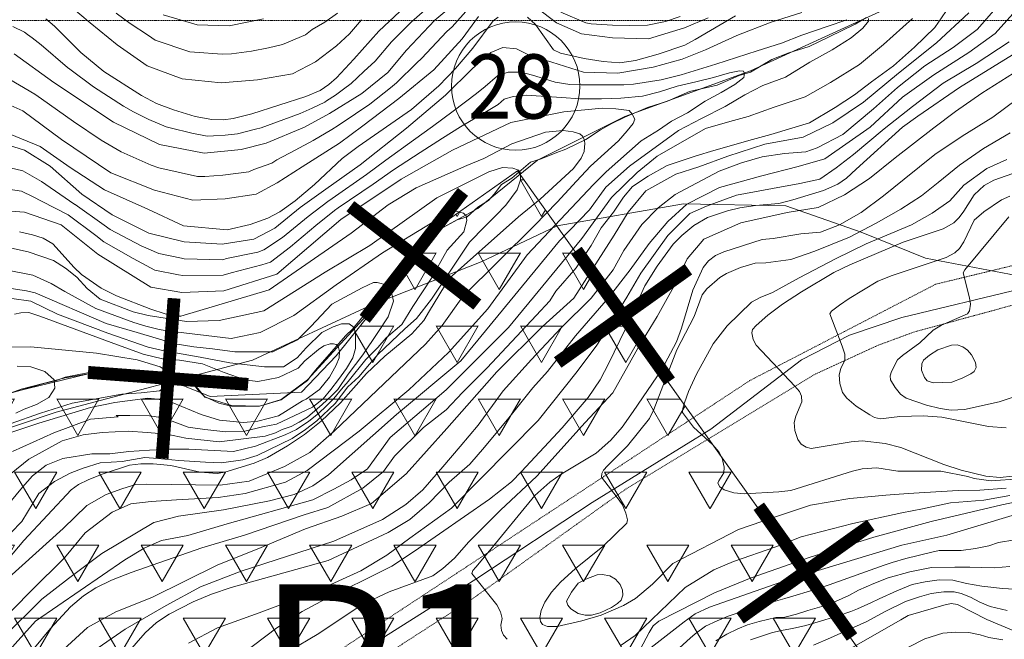
# Model space of a CAD drawing. Extents: x 219818 to 247376, y 6178759 to 6193536.
# Drawn here: x 223785 to 223939, y 6180957 to 6181054 of the extents above; entities that cross this region are included whole.
import ezdxf
from ezdxf.enums import TextEntityAlignment as Align

# ---------------------------------------------------------------- set-up
doc = ezdxf.new("R2010")
doc.units = 0
doc.header["$LTSCALE"] = 0.75
doc.header["$MEASUREMENT"] = 0
doc.linetypes.add('HIDDEN', pattern=[0.375, 0.25, -0.125])
for name, color, linetype, lineweight in [('08-AV', 8, 'CONTINUOUS', 5), ('CALLE_NO_PAVIMENTADA', 8, 'HIDDEN', 13), ('CERCOS', 8, 'CONTINUOUS', 15), ('CRUZ2', 7, 'CONTINUOUS', 5), ('GUIAS', 8, 'HIDDEN', 5), ('HATCH-ZR1', 8, 'CONTINUOUS', 5), ('HIDROGRAFIA', 8, 'CONTINUOUS', 5), ('INDICES', 8, 'CONTINUOUS', 5), ('INTERMEDIAS', 8, 'CONTINUOUS', 5), ('LIMITE-URBAN', 8, 'CONTINUOUS', 5), ('POLIGONO', 8, 'CONTINUOUS', 5), ('QUEBRADAS', 8, 'CONTINUOUS', 5), ('TEXTO', 8, 'CONTINUOUS', 5), ('TEXTO-LIM-URBANO', 8, 'CONTINUOUS', 5)]:
    doc.layers.add(name, color=color, linetype=linetype, lineweight=lineweight)
doc.styles.add('ARIAL', font='arial.ttf')
doc.styles.add('ROMAND', font='romand.shx', dxfattribs={"height": 11})

# ---------------------------------------------------------------- blocks, each defined once
blk = doc.blocks.new('BL-CERCOS')
at = {"layer": 'CERCOS', "elevation": 96.513852}
blk.add_lwpolyline([(224014.600633, 6181055.898678), (223996.922283, 6181044.774799), (223972.041613, 6181030.597306), (223952.429, 6181021.276), (223937.862, 6181016.024), (223919.361, 6181011.595), (223911.186, 6181008.809), (223903.752, 6181004.988), (223889.633928, 6180994.213157), (223881.231168, 6180989.006689), (223871.147852, 6180982.792518), (223852.997858, 6180970.86801), (223838.377043, 6180961.630732), (223826.832, 6180954.225), (223814.356, 6180944.856), (223799.942, 6180935.015), (223775.296, 6180917.854)], dxfattribs=at)
blk = doc.blocks.new('CR2')
at = {"layer": 'CRUZ2', "const_width": 2}
for points in [[(0.13, -12.75), (0.13, 12.25)], [(-12.37, -0.25), (12.63, -0.25)]]:
    blk.add_lwpolyline(points, dxfattribs=at)

msp = doc.modelspace()

# ---------------------------------------------------------------- hatches: boundary and pattern name
at = {"layer": 'HATCH-ZR1'}
h = msp.add_hatch(dxfattribs=at)
h.set_pattern_fill('TRIANG', color=256, scale=35, style=0)
edge = h.paths.add_edge_path()
edge.add_line((223910.308, 6180747.341), (223919.808, 6180769.157))
edge.add_line((223919.808, 6180769.157), (223923.123, 6180776.939))
edge.add_line((223923.123, 6180776.939), (223929.05, 6180785.685))
edge.add_line((223929.05, 6180785.685), (223942.855, 6180801.568))
edge.add_line((223942.855, 6180801.568), (223949.328, 6180809.477))
edge.add_line((223949.328, 6180809.477), (223957.84, 6180826.244))
edge.add_line((223957.84, 6180826.244), (223965.567, 6180839.828))
edge.add_line((223965.567, 6180839.828), (223973.661, 6180850.43))
edge.add_line((223973.661, 6180850.43), (223979.578, 6180855.457))
edge.add_line((223979.578, 6180855.457), (223984.478, 6180859.62))
edge.add_line((223984.478, 6180859.62), (223862.864, 6181030.155))
edge.add_line((223862.864, 6181030.155), (223850.47, 6181021.44))
edge.add_line((223850.47, 6181021.44), (223842.514, 6181011.17))
edge.add_line((223842.514, 6181011.17), (223834.599, 6181001.363))
edge.add_line((223834.599, 6181001.363), (223829.217, 6180995.668))
edge.add_line((223829.217, 6180995.668), (223814.971, 6180995.036))
edge.add_line((223814.971, 6180995.036), (223808.639, 6180997.567))
edge.add_line((223808.639, 6180997.567), (223795.975, 6180998.516))
edge.add_line((223795.975, 6180998.516), (223778.88, 6180994.403))
edge.add_line((223778.88, 6180994.403), (223776.801, 6180993.395))
edge.add_line((223776.801, 6180993.395), (223769.836, 6180987.068))
edge.add_line((223769.836, 6180987.068), (223757.173, 6180978.526))
edge.add_line((223757.173, 6180978.526), (223748.308, 6180970.617))
edge.add_line((223748.308, 6180970.617), (223734.695, 6180956.381))
edge.add_line((223734.695, 6180956.381), (223729.861, 6180954.369))
edge.add_line((223729.861, 6180954.369), (223789.966, 6180922.561))
edge.add_line((223789.966, 6180922.561), (223756.584, 6180899.954))
edge.add_arc((223765.241, 6180884.342), 17.851, 119.00835, 182.37569)
edge.add_line((223747.406, 6180883.602), (223747.16, 6180873.769))
edge.add_arc((223726.36, 6180871.627), 20.909, -36.06873, 5.88002, ccw=False)
edge.add_line((223743.261, 6180859.317), (223737.073, 6180852.136))
edge.add_line((223737.073, 6180852.136), (223726.574, 6180840.664))
edge.add_arc((223716.089, 6180849.958), 14.011, 255.32923, 318.44582, ccw=False)
edge.add_line((223712.541, 6180836.404), (223702.385, 6180840.336))
edge.add_line((223702.385, 6180840.336), (223699.7, 6180841.151))
edge.add_arc((223699.326, 6180829.873), 11.285, 88.10228, 194.83061)
edge.add_line((223688.418, 6180826.984), (223696.129, 6180805.056))
edge.add_line((223696.129, 6180805.056), (223696.351, 6180800.086))
edge.add_arc((223681.723, 6180800.245), 14.629, 307.17271, 359.37937, ccw=False)
edge.add_line((223690.562, 6180788.588), (223699.729, 6180783.345))
edge.add_line((223699.729, 6180783.345), (223714.643, 6180786.08))
edge.add_line((223714.643, 6180786.08), (223733.28, 6180795.582))
edge.add_line((223733.28, 6180795.582), (223755.721, 6180810.405))
edge.add_line((223755.721, 6180810.405), (223777.782, 6180830.55))
edge.add_line((223777.782, 6180830.55), (223795.658, 6180852.214))
edge.add_line((223795.658, 6180852.214), (223809.731, 6180859.816))
edge.add_line((223809.731, 6180859.816), (223825.326, 6180860.196))
edge.add_line((223825.326, 6180860.196), (223839.019, 6180863.236))
edge.add_line((223839.019, 6180863.236), (223850.81, 6180866.657))
edge.add_line((223850.81, 6180866.657), (223860.318, 6180867.797))
edge.add_line((223860.318, 6180867.797), (223867.165, 6180861.716))
edge.add_line((223867.165, 6180861.716), (223866.404, 6180849.933))
edge.add_line((223866.404, 6180849.933), (223861.799, 6180833.392))
edge.add_line((223861.799, 6180833.392), (223857.234, 6180825.791))
edge.add_line((223857.234, 6180825.791), (223842.401, 6180818.949))
edge.add_line((223842.401, 6180818.949), (223832.131, 6180812.868))
edge.add_line((223832.131, 6180812.868), (223821.481, 6180806.407))
edge.add_line((223821.481, 6180806.407), (223816.917, 6180798.045))
edge.add_line((223816.917, 6180798.045), (223814.254, 6180787.023))
edge.add_line((223814.254, 6180787.023), (223812.353, 6180768.399))
edge.add_line((223812.353, 6180768.399), (223803.764, 6180738.096))
edge.add_line((223803.764, 6180738.096), (223783.447, 6180698.864))
edge.add_line((223783.447, 6180698.864), (223797.275, 6180690.565))
edge.add_line((223797.275, 6180690.565), (223809.306, 6180682.733))
edge.add_line((223809.306, 6180682.733), (223819.878, 6180674.9))
edge.add_line((223819.878, 6180674.9), (223836.829, 6180673.99))
edge.add_line((223836.829, 6180673.99), (223861.072, 6180676.722))
edge.add_line((223861.072, 6180676.722), (223880.71, 6180672.757))
edge.add_line((223880.71, 6180672.757), (223881.911, 6180673.751))
edge.add_line((223881.911, 6180673.751), (223886.488, 6180682.901))
edge.add_line((223886.488, 6180682.901), (223889.981, 6180695.371))
edge.add_line((223889.981, 6180695.371), (223899.158, 6180721.938))
edge.add_line((223899.158, 6180721.938), (223910.308, 6180747.341))

# ---------------------------------------------------------------- linework, layer by layer
at = {"layer": '08-AV'}
msp.add_lwpolyline([(224028.746, 6181013.428), (224005.648, 6181010.932), (223986.608, 6181009.996), (223970.377, 6181010.932), (223958.516, 6181009.372), (223949.776, 6181011.556), (223939.476, 6181014.052), (223926.366, 6181016.548), (223916.378, 6181020.604), (223904.624, 6181024.695), (223888.706, 6181025.007), (223869.041, 6181021.575), (223857.18, 6181015.958), (223839.701, 6181009.094), (223821.597, 6181000.67), (223791.008, 6180992.557), (223775.089, 6180987.253)], dxfattribs=at)
at = {"layer": 'CALLE_NO_PAVIMENTADA', "ltscale": 0.3, "flags": 128}
for points in [[(224014.578, 6181029.5), (224007.938, 6181039), (224029.859, 6181055), (224036.016, 6181060), (224040.25, 6181064), (224041.047, 6181065), (224041.078, 6181066), (224040.359, 6181066.5), (224037.938, 6181065), (224034.344, 6181060.5), (224024.516, 6181052.5), (224010.094, 6181043), (223988.906, 6181031), (223976.047, 6181024), (223963.328, 6181017.5), (223950.078, 6181012), (223924.422, 6181005), (223919.016, 6181003), (223909.219, 6180998.5), (223879.578, 6180980.5), (223855.797, 6180963.5), (223820.922, 6180941), (223785.359, 6180915), (223775.406, 6180909), (223764.203, 6180901), (223759.016, 6180897), (223755.781, 6180895), (223753.656, 6180893.5), (223751.625, 6180891.5), (223750.344, 6180888), (223749.719, 6180885.5), (223750.453, 6180874.5), (223749.906, 6180870), (223747.938, 6180863), (223745.734, 6180858.5), (223740.281, 6180851), (223732.828, 6180842), (223728.641, 6180837.5), (223724.984, 6180835), (223721.594, 6180833.5), (223718.328, 6180832.5), (223714.062, 6180833), (223704.859, 6180836.5), (223702.641, 6180837.5), (223700.609, 6180839), (223698.172, 6180839.5), (223695.562, 6180838.5), (223693.297, 6180837), (223691.391, 6180834), (223691, 6180829.5), (223698.625, 6180805.5), (223698.938, 6180801.5), (223698.609, 6180797.5), (223697.141, 6180793), (223694.641, 6180789), (223692.438, 6180786.5), (223689.875, 6180784.5), (223682.828, 6180782.5), (223674.938, 6180784), (223664.125, 6180790.5), (223657.188, 6180794), (223654.453, 6180795), (223651.859, 6180795.5), (223646.469, 6180794), (223644.219, 6180793.5), (223639.609, 6180791), (223638.422, 6180789), (223638.797, 6180786.5), (223646.422, 6180772.5), (223658.734, 6180751.5), (223670.578, 6180736), (223676.031, 6180728), (223703.359, 6180680.5), (223721.016, 6180647), (223722.781, 6180644), (223725.422, 6180641.5), (223729.781, 6180643), (223731.312, 6180639)], [(223678.359, 6180896.5), (223680.953, 6180893.5), (223676.297, 6180891), (223670.516, 6180886.5), (223667.016, 6180883.5), (223661.469, 6180877.5), (223657.156, 6180870.5), (223651.484, 6180864), (223643.922, 6180858.5), (223621.094, 6180847.5), (223618.594, 6180845.5), (223618.328, 6180842.5), (223620.453, 6180833), (223625.719, 6180816), (223628.391, 6180807.5), (223629.469, 6180804.5), (223631.438, 6180800), (223633.484, 6180798.5), (223636.969, 6180797), (223649.844, 6180798), (223654.047, 6180798), (223664.266, 6180795), (223673.078, 6180791.5), (223677.266, 6180789.5), (223680.141, 6180788.5), (223684.219, 6180788.5), (223687.797, 6180790), (223691.562, 6180793.5), (223694.031, 6180796), (223694.922, 6180799), (223694.25, 6180804.5), (223688.188, 6180817.5), (223686.031, 6180825), (223685.578, 6180827.5), (223685.672, 6180830), (223687.219, 6180834.5), (223690.438, 6180840), (223692.5, 6180842), (223695.125, 6180844), (223697.547, 6180844.5), (223705.266, 6180842.5), (223710.375, 6180840), (223712.438, 6180839.5), (223716.188, 6180839), (223718.531, 6180839.5), (223721.906, 6180841), (223727.594, 6180845.5), (223738.781, 6180858), (223742.375, 6180862), (223744.438, 6180866), (223745.188, 6180888), (223747.719, 6180897), (223749.922, 6180899.5), (223899.031, 6180997.5), (223927.984, 6181012.5), (223940.391, 6181015.5), (223952.125, 6181019), (223974.078, 6181029)]]:
    msp.add_lwpolyline(points, dxfattribs=at)
at = {"layer": 'GUIAS'}
msp.add_lwpolyline([(222675.474, 6180934.988), (222675.474, 6181053.54), (224155.474, 6181053.54)], dxfattribs=at)
at = {"layer": 'HIDROGRAFIA'}
msp.add_lwpolyline([(223917.188, 6181054), (223915.406, 6181053), (223911.359, 6181051), (223908.281, 6181049.5), (223905.078, 6181048.5), (223902.469, 6181047.5), (223899.141, 6181045.5), (223897.359, 6181045), (223893.922, 6181043.5), (223889.641, 6181042.5), (223886.203, 6181041), (223883.109, 6181040), (223879.562, 6181038.5), (223877.531, 6181037.5), (223875.781, 6181036.5), (223873.469, 6181035), (223870.359, 6181033.5), (223868.969, 6181033), (223866.516, 6181032), (223864.859, 6181031.5), (223861.953, 6181029), (223860.375, 6181028), (223859.188, 6181026.5), (223858.312, 6181025.5), (223856.672, 6181024.5), (223854.984, 6181023), (223853.469, 6181022.5), (223850.719, 6181021), (223849.578, 6181020), (223847.094, 6181017.5), (223845.719, 6181015.5), (223844.781, 6181014.5), (223843.641, 6181013), (223840.5, 6181009), (223839.656, 6181008), (223838.797, 6181007.5), (223837.156, 6181005.5), (223836.109, 6181004.5), (223831.703, 6180999.5), (223830.844, 6180998.5), (223830.141, 6180997.5), (223826.031, 6180994.5), (223822.688, 6180993.5), (223820.953, 6180993.5), (223818.297, 6180993.5), (223816.328, 6180994), (223814.125, 6180995), (223813.141, 6180996), (223811.969, 6180997.5), (223810.469, 6180998), (223809.219, 6180998), (223806.359, 6180998), (223805, 6180998), (223799.391, 6180999), (223797.5, 6180999), (223792.422, 6180998), (223791.078, 6180997.5), (223788.891, 6180997), (223785.562, 6180996), (223779.938, 6180994.5)], dxfattribs=at)
at = {"layer": 'INDICES'}
for points, elevation in [([(223787.615, 6180955.886), (223790.147, 6180958.906), (223793.247, 6180962.268), (223795.255, 6180964.006), (223797.18, 6180965.225), (223799.605, 6180966.429), (223802.708, 6180967.594), (223813.668, 6180971.459), (223820.347, 6180973.408), (223829.631, 6180976.607), (223833.312, 6180977.727), (223838.754, 6180980.766), (223841.956, 6180983.326), (223843.716, 6180985.725), (223848.198, 6180990.204), (223851.72, 6180992.923), (223854.281, 6180995.643), (223858.122, 6180999.482), (223865.765, 6181007.599), (223867.899, 6181009.926), (223868.836, 6181011.431), (223871.977, 6181015.06), (223874.3, 6181018.542), (223875.884, 6181021.286), (223877.784, 6181023.713), (223879.368, 6181026.034), (223880.741, 6181027.723), (223883.169, 6181029.306), (223886.126, 6181030.994), (223890.666, 6181032.471), (223893.412, 6181033.315), (223899.438, 6181034.995), (223902.297, 6181035.796), (223908.304, 6181037.618), (223912.284, 6181039.99), (223915.305, 6181041.948), (223917.991, 6181044.017), (223921.404, 6181046.477), (223924.649, 6181049.385), (223927.839, 6181052.46), (223930.093, 6181055.802)], 50), ([(223859.818, 6181054.07), (223859.061, 6181053.495), (223855.874, 6181049.242), (223853.206, 6181046.065), (223850.592, 6181043.383), (223846.363, 6181039.704), (223838.014, 6181033.933), (223835.542, 6181032.048), (223831.242, 6181028.009), (223828.212, 6181025.495), (223825.835, 6181023.751), (223823.979, 6181022.768), (223821.224, 6181021.804), (223817.628, 6181020.983), (223810.835, 6181021.603), (223805.256, 6181024.159), (223798.515, 6181027.179), (223793.168, 6181030.664), (223788.518, 6181033.917), (223781.777, 6181036.704)], 50), ([(223844.519, 6181054.962), (223841.265, 6181051.863), (223837.38, 6181047.542), (223834.646, 6181044.642), (223833.477, 6181043.588), (223832.127, 6181042.642), (223829.864, 6181041.697), (223821.452, 6181039.032), (223818.544, 6181038.29), (223817.059, 6181038.088), (223815.261, 6181038.126), (223812.633, 6181038.619), (223809.28, 6181039.636), (223806.65, 6181040.639), (223804.294, 6181041.873), (223798.422, 6181045.621), (223794.865, 6181048.566), (223790.735, 6181052.642), (223789.41, 6181053.828)], 60), ([(223896.791, 6181054.288), (223890.519, 6181050.571), (223888.916, 6181049.724), (223884.726, 6181048.322), (223881.199, 6181047.339), (223878.773, 6181046.978), (223876.189, 6181047.142), (223873.219, 6181047.626), (223869.527, 6181048.483), (223868.448, 6181048.97), (223865.633, 6181052.905), (223864.382, 6181054.072)], 50), ([(223818.107, 6180953.526), (223825.366, 6180959.022), (223829.297, 6180961.522), (223832.218, 6180963.085), (223843.28, 6180968.608), (223846.8, 6180970.953), (223858.473, 6180979.009), (223861.899, 6180981.706), (223863.478, 6180983.315), (223869.775, 6180990.144), (223873.839, 6180994.874), (223875.719, 6180997.598), (223877.071, 6181000.2), (223879.631, 6181005.424), (223882.651, 6181012.223), (223884.615, 6181015.324), (223887.09, 6181018.724), (223888.423, 6181020.066), (223890.313, 6181021.61), (223892.425, 6181022.857), (223895.538, 6181023.906), (223897.44, 6181024.376), (223899.93, 6181024.734), (223903.551, 6181025.079), (223905.743, 6181025.641), (223910.506, 6181027.087), (223912.728, 6181028.081), (223914.066, 6181029.026), (223915.583, 6181030.378), (223922.779, 6181036.935), (223925.172, 6181038.667), (223931.664, 6181043.116), (223941.929, 6181049.454)], 60), ([(223783.483, 6180969.623), (223785.991, 6180972.604), (223793.351, 6180980.498), (223794.508, 6180981.316), (223795.973, 6180982.047), (223798.177, 6180982.898), (223802.441, 6180984.342), (223804.192, 6180984.532), (223806.122, 6180984.545), (223808.845, 6180984.249), (223813.447, 6180983.211), (223816.091, 6180983.012), (223817.286, 6180983.258), (223821.818, 6180984.621), (223823.903, 6180985.506), (223827.044, 6180987.321), (223829.664, 6180989.1), (223832.293, 6180991.176), (223835.283, 6180994.034), (223839.312, 6180998.595), (223842.195, 6181001.272), (223846.408, 6181004.761), (223848.236, 6181006.87), (223849.16, 6181008.341), (223852.182, 6181013.359), (223863.002, 6181022.974), (223866.381, 6181025.718), (223871.574, 6181030.505), (223872.779, 6181032.139), (223873.209, 6181033.171), (223873.338, 6181034.462), (223873.209, 6181035.064), (223872.951, 6181035.537), (223872.564, 6181035.881), (223871.488, 6181036.225), (223869.939, 6181036.44), (223867.185, 6181036.139), (223861.979, 6181034.333), (223857.617, 6181032.049), (223854.977, 6181030.994), (223847.058, 6181027.512), (223842.729, 6181024.874), (223836.922, 6181020.442), (223824.186, 6181011.61), (223810.413, 6181007.5), (223809.56, 6181007.527), (223807.999, 6181007.867), (223805.744, 6181008.627), (223800.383, 6181010.659), (223798.017, 6181011.855), (223794.952, 6181013.994), (223793.797, 6181015.117), (223790.502, 6181018.782), (223788.971, 6181019.649), (223787.341, 6181020.203), (223785.274, 6181020.64)], 40), ([(223939.91, 6180982.606), (223937.982, 6180982.423), (223935.787, 6180982.616), (223931.909, 6180983.564), (223929.216, 6180984.425), (223922.536, 6180987.081), (223920.101, 6180987.708), (223916.539, 6180988.106), (223914.78, 6180987.968), (223908.581, 6180986.911), (223907.818, 6180987.143), (223906.991, 6180987.583), (223906.506, 6180988.303), (223906.012, 6180989.725), (223905.938, 6180990.984), (223906.205, 6180991.95), (223907.102, 6180994.157), (223907.08, 6180995.057), (223906.744, 6180995.816), (223906.012, 6180996.643), (223900.014, 6181003.014), (223899.542, 6181003.896), (223899.31, 6181004.906), (223899.45, 6181005.424), (223899.993, 6181006.069), (223901.842, 6181007.667), (223904.109, 6181009.385), (223907.078, 6181011.315), (223912.11, 6181014.332), (223914.605, 6181015.521), (223922.91, 6181019.017), (223929.13, 6181021.125), (223930.79, 6181022.055), (223931.622, 6181022.861), (223932.325, 6181023.872), (223933.948, 6181026.4), (223935.514, 6181027.844), (223937.039, 6181028.665), (223944.878, 6181031.457)], 70), ([(223783.661, 6180989.3), (223788.318, 6180990.868), (223796.358, 6180993.297), (223800.153, 6180994.064), (223805.297, 6180994.769), (223806.831, 6180994.585), (223809.092, 6180994.095), (223813.581, 6180992.199), (223816.421, 6180991.319), (223820.182, 6180990.959), (223822.383, 6180991.159), (223825.624, 6180991.999), (223826.704, 6180992.679), (223828.105, 6180993.558), (223829.385, 6180994.358), (223829.945, 6180994.598), (223831.986, 6180996.117), (223833.546, 6180997.997), (223834.586, 6180999.876), (223835.067, 6181001.036), (223835.147, 6181002.035), (223834.907, 6181002.835), (223834.626, 6181003.115), (223834.186, 6181003.235), (223833.666, 6181003.195), (223832.706, 6181002.915), (223831.866, 6181002.315), (223829.705, 6181000.556), (223828.665, 6180999.436), (223825.624, 6180997.957), (223822.383, 6180997.357), (223821.143, 6180997.517), (223819.262, 6180997.997), (223817.142, 6180998.756), (223813.781, 6181000.076), (223810.203, 6181000.66), (223807.545, 6181000.891), (223804.541, 6181001.584), (223799.572, 6181003.432), (223788.476, 6181007.539), (223786.728, 6181008.083), (223785.501, 6181008.057), (223784.513, 6181007.826)], 30), ([(223944.715, 6180977.945), (223929.677, 6180973.451), (223922.708, 6180971.885), (223905.024, 6180966.519), (223892.749, 6180962.204), (223890.488, 6180961.162), (223888.786, 6180959.957), (223878.542, 6180951.966)], 60), ([(223985.778, 6180955.29), (223984.315, 6180957.576), (223983.013, 6180959.122), (223981.273, 6180960.488), (223979.114, 6180961.74), (223977.653, 6180962.328), (223976.098, 6180962.73), (223972.126, 6180963.392), (223969.66, 6180963.394), (223967.196, 6180963.091), (223955.237, 6180960.305), (223945.609, 6180957.745), (223943.626, 6180957.663), (223942.143, 6180957.879), (223939.79, 6180958.695), (223935.904, 6180960.324), (223931.34, 6180962.646), (223930.376, 6180962.791), (223929.232, 6180962.549), (223923.669, 6180960.901), (223922.536, 6180960.236), (223914.437, 6180955.654)], 50)]:
    msp.add_lwpolyline(points, dxfattribs=dict(at, elevation=elevation))
at = {"layer": 'INTERMEDIAS', "color": 9}
for points, elevation in [([(223853.659, 6181056.664), (223849.987, 6181053.574), (223845.541, 6181048.938), (223842.642, 6181045.461), (223838.584, 6181042.177), (223833.558, 6181039.087), (223829.693, 6181036.962), (223823.701, 6181034.451), (223819.836, 6181033.485), (223814.037, 6181032.906), (223807.079, 6181034.258), (223799.928, 6181037.735), (223790.651, 6181043.916), (223784.466, 6181048.358)], 56), ([(223838.552, 6181053.673), (223836.681, 6181051.491), (223834.653, 6181049.62), (223831.378, 6181047.127), (223827.791, 6181045.256), (223822.332, 6181044.321), (223816.717, 6181043.853), (223810.634, 6181044.477), (223805.176, 6181046.503), (223800.497, 6181049.776), (223796.286, 6181053.205), (223791.451, 6181057.258)], 62), ([(223855.205, 6181055.409), (223852.644, 6181052.572), (223851.859, 6181051.85), (223847.914, 6181047.65), (223847.155, 6181046.972), (223843.987, 6181043.823), (223843.046, 6181043.056), (223839.828, 6181040.536), (223837.63, 6181039.02), (223834.937, 6181037.215), (223833.947, 6181036.558), (223831.034, 6181034.843), (223828.233, 6181033.341), (223825.371, 6181031.88), (223824.571, 6181031.361), (223821.8, 6181030.358), (223820.995, 6181030.009), (223816.953, 6181029.46), (223814.177, 6181029.275), (223813.017, 6181029.265), (223806.99, 6181030.627), (223805.795, 6181031.044), (223801.136, 6181033.094), (223798.032, 6181034.924), (223793.682, 6181037.84), (223788.731, 6181041.327), (223787.694, 6181042.083), (223782.929, 6181044.899)], 54), ([(223848.478, 6181055.192), (223846.29, 6181053.263), (223843.794, 6181050.773), (223843.245, 6181050.211), (223840.67, 6181047.234), (223838.929, 6181045.626), (223836.926, 6181043.74), (223835.736, 6181042.869), (223834.493, 6181041.937), (223833.117, 6181041.033), (223832.82, 6181040.855), (223830.844, 6181039.915), (223829.019, 6181039.089), (223822.939, 6181036.857), (223822.057, 6181036.612), (223819.22, 6181035.895), (223818.788, 6181035.847), (223817.301, 6181035.672), (223815.513, 6181035.602), (223814.531, 6181035.538), (223812.123, 6181035.998), (223808.736, 6181036.839), (223808.115, 6181036.971), (223805.437, 6181038.143), (223803.063, 6181039.341), (223801.498, 6181040.195), (223796.834, 6181043.238), (223793.144, 6181045.984), (223792.758, 6181046.241), (223788.653, 6181049.744), (223787.273, 6181050.853), (223786.55, 6181051.363), (223786.049, 6181051.71), (223784.246, 6181052.609)], 58), ([(223796.884, 6180955.402), (223801.768, 6180958.818), (223808.117, 6180962.479), (223813.49, 6180965.408), (223819.839, 6180967.848), (223834.261, 6180972.514), (223841.812, 6180975.887), (223845.454, 6180978.195), (223848.119, 6180980.503), (223851.228, 6180984.054), (223853.893, 6180987.25), (223856.714, 6180990.545), (223860.622, 6180995.915), (223865.017, 6181000.796), (223869.657, 6181005.677), (223874.297, 6181010.314), (223877.716, 6181014.707), (223879.406, 6181017.767), (223882.217, 6181021.768), (223884.772, 6181024.406), (223887.412, 6181026.449), (223890.733, 6181028.236), (223894.225, 6181030.109), (223897.717, 6181031.385), (223900.953, 6181032.322), (223904.445, 6181032.832), (223907.767, 6181033.088), (223909.517, 6181033.728), (223913.514, 6181035.789), (223918.284, 6181039.784), (223922.023, 6181043.134), (223926.278, 6181046.484), (223930.662, 6181049.319), (223934.401, 6181052.153), (223937.366, 6181055.503)], 54), ([(223802.056, 6180954.999), (223804.875, 6180958.239), (223806.625, 6180959.814), (223808.612, 6180961.133), (223812.327, 6180963.051), (223815.216, 6180964.262), (223818.246, 6180965.291), (223833.373, 6180969.495), (223842.7, 6180973.845), (223846.076, 6180975.887), (223849.096, 6180978.461), (223852.205, 6180981.657), (223855.403, 6180984.498), (223857.691, 6180987.129), (223861.499, 6180991.698), (223865.222, 6180996.348), (223867.506, 6180998.885), (223871.855, 6181004.456), (223876.983, 6181010.314), (223880.402, 6181014.707), (223883.333, 6181018.856), (223886.263, 6181022.272), (223889.194, 6181024.957), (223894.31, 6181027.555), (223900.916, 6181029.35), (223906.532, 6181030.814), (223910.684, 6181032.035), (223917.769, 6181036.949), (223922.797, 6181041.588), (223927.696, 6181045.067), (223933.111, 6181048.545), (223937.237, 6181051.509), (223940.46, 6181055.117)], 56), ([(223865.835, 6181055.505), (223868.928, 6181053.187), (223872.793, 6181051.449), (223877.625, 6181050.869), (223883.23, 6181050.676), (223888.835, 6181052.415), (223892.51, 6181053.951)], 52), ([(223914.14, 6181053.673), (223911.061, 6181052.614), (223907.123, 6181051.252), (223903.943, 6181050.041), (223900.157, 6181048.83), (223893.746, 6181046.762), (223888.345, 6181045.097), (223885.215, 6181044.29), (223880.93, 6181043.629), (223879.384, 6181043.529), (223877.536, 6181043.529), (223872.765, 6181043.529), (223871.018, 6181043.562), (223868.7, 6181043.932), (223867.053, 6181044.469), (223865.205, 6181045.04), (223863.42, 6181045.516), (223861.37, 6181045.507), (223859.722, 6181044.921), (223857.82, 6181043.275), (223856.446, 6181042.193), (223852.802, 6181039.443), (223849.601, 6181037.046), (223846.637, 6181034.901), (223842.362, 6181031.823), (223839.341, 6181029.578), (223833.979, 6181025.837), (223833.327, 6181025.381), (223830.221, 6181023.034), (223826.26, 6181019.768), (223823.349, 6181017.862), (223822.419, 6181017.495), (223817.549, 6181016.5), (223816.945, 6181016.313), (223810.915, 6181016.466), (223810.508, 6181016.529), (223807.002, 6181017.291), (223804.222, 6181018.463), (223799.418, 6181021.036), (223798.456, 6181021.678), (223793.956, 6181024.899), (223793.926, 6181024.919), (223790.06, 6181027.552), (223788.734, 6181028.496), (223785.83, 6181030.16), (223780.286, 6181031.433)], 46), ([(223907.123, 6181054.783), (223902.328, 6181053.27), (223896.977, 6181051.201), (223892.131, 6181048.982), (223888.496, 6181047.519), (223883.965, 6181046.281), (223878.452, 6181045.331), (223873.129, 6181045.521), (223868.186, 6181047.041), (223864.954, 6181047.991), (223862.673, 6181049.131), (223860.582, 6181049.321), (223858.68, 6181048.561), (223855.829, 6181046.091), (223851.646, 6181041.911), (223845.563, 6181036.781), (223838.339, 6181031.082), (223833.016, 6181027.282), (223829.023, 6181024.432), (223825.031, 6181021.202), (223821.799, 6181019.492), (223816.856, 6181018.732), (223810.963, 6181019.112), (223805.45, 6181020.442), (223799.747, 6181023.292), (223794.994, 6181026.522), (223790.051, 6181030.892), (223786.059, 6181033.362), (223780.546, 6181035.072)], 48), ([(223780.601, 6181041.791), (223785.819, 6181039.473), (223791.811, 6181035.031), (223799.542, 6181029.815), (223806.306, 6181027.111), (223812.298, 6181025.566), (223817.323, 6181025.759), (223822.155, 6181026.532), (223825.441, 6181028.27), (223829.306, 6181030.781), (223835.105, 6181034.451), (223838.777, 6181037.155), (223844.382, 6181041.405), (223849.794, 6181045.847), (223854.239, 6181050.676), (223856.751, 6181054.153)], 52), ([(223782.808, 6180954.508), (223787.806, 6180960.047), (223801.673, 6180969.587), (223804.707, 6180971.398), (223807.433, 6180972.579), (223811.522, 6180973.396), (223817.61, 6180975.213), (223830.968, 6180978.936), (223834.239, 6180980.57), (223836.965, 6180982.023), (223839.509, 6180983.749), (223843.028, 6180988.637), (223851.751, 6180996.064), (223861.443, 6181005.75), (223872.857, 6181019.619), (223877.492, 6181025.976), (223881.49, 6181029.881), (223884.579, 6181032.423), (223892.136, 6181036.747), (223895.917, 6181037.844), (223898.75, 6181038.582), (223902.815, 6181040.06), (223907.619, 6181041.66), (223911.561, 6181043.876), (223916.118, 6181046.707), (223919.814, 6181049.785), (223924.371, 6181053.847)], 48), ([(223782.934, 6180957.641), (223788.75, 6180963.453), (223792.95, 6180966.681), (223798.119, 6180970.556), (223806.196, 6180975.399), (223810.073, 6180976.368), (223817.065, 6180977.392), (223824.243, 6180978.754), (223828.06, 6180979.753), (223830.968, 6180981.115), (223833.421, 6180982.841), (223843.997, 6180992.189), (223854.013, 6181000.584), (223869.404, 6181019.256), (223874.039, 6181024.069), (223876.583, 6181027.61), (223880.309, 6181030.88), (223887.936, 6181036.424), (223891.482, 6181038.296), (223895.16, 6181040.153), (223898.239, 6181041.969), (223901.066, 6181043.432), (223904.599, 6181044.744), (223908.385, 6181047.065), (223911.818, 6181048.982), (223914.796, 6181050.848), (223916.614, 6181052.362), (223917.522, 6181053.421), (223917.522, 6181053.875)], 46), ([(223933.111, 6181054.73), (223928.083, 6181050.092), (223922.152, 6181045.324), (223916.737, 6181040.815), (223911.967, 6181037.593), (223907.325, 6181035.403), (223901.379, 6181034.279), (223895.588, 6181032.407), (223891.074, 6181030.79), (223887.497, 6181029.598), (223882.813, 6181027.045), (223880.087, 6181023.725), (223877.873, 6181020.15), (223871.611, 6181010.314), (223866.727, 6181005.921), (223859.645, 6180998.843), (223851.83, 6180990.057), (223845.481, 6180982.98), (223840.108, 6180978.343), (223835.468, 6180976.39), (223829.852, 6180974.438), (223822.281, 6180971.265), (223816.176, 6180968.825), (223805.919, 6180963.699), (223800.303, 6180961.503), (223795.907, 6180959.062), (223792.161, 6180955.634)], 52), ([(223834.809, 6181054.686), (223832.83, 6181053.269), (223830.859, 6181052.128), (223829.818, 6181051.335), (223826.235, 6181049.785), (223824.046, 6181049.288), (223821.412, 6181048.789), (223818.328, 6181048.378), (223816.856, 6181048.311), (223812.535, 6181048.61), (223811.804, 6181048.685), (223806.423, 6181050.478), (223805.394, 6181051.198), (223802.554, 6181053.07), (223800.337, 6181054.692)], 64), ([(223823.268, 6181053.829), (223817.965, 6181052.738), (223812.974, 6181052.894), (223807.671, 6181054.452)], 66), ([(223888.166, 6181054.174), (223885.892, 6181053.393), (223883.067, 6181052.803), (223880.263, 6181052.757), (223877.625, 6181052.801), (223874.326, 6181053.011), (223873.505, 6181053.157), (223869.616, 6181054.84)], 54), ([(223811.61, 6180956.623), (223816.14, 6180959.02), (223822.624, 6180961.328), (223826.355, 6180962.748), (223831.507, 6180964.701), (223838.436, 6180967.897), (223842.522, 6180970.294), (223846.076, 6180972.957), (223852.563, 6180977.611), (223866.068, 6180991.275), (223872.159, 6180998.885), (223875.205, 6181003.028), (223876.813, 6181005.479), (223879.858, 6181010.468), (223882.058, 6181014.188), (223886.263, 6181020.076), (223889.682, 6181023.493), (223892.266, 6181024.661), (223896.95, 6181026.364), (223902.571, 6181027.385), (223906.83, 6181028.151), (223909.896, 6181028.832), (223912.483, 6181030.635), (223915.19, 6181032.697), (223919.96, 6181036.691), (223924.344, 6181040.17), (223929.114, 6181043.778), (223934.272, 6181046.87), (223939.429, 6181050.22)], 58), ([(223780.026, 6181027.795), (223785.602, 6181026.958), (223787.416, 6181026.1), (223788.72, 6181025.404), (223792.859, 6181023.317), (223792.873, 6181023.307), (223797.165, 6181020.063), (223798.451, 6181019.1), (223802.995, 6181016.484), (223806.369, 6181014.667), (223810.052, 6181013.946), (223810.745, 6181013.828), (223817.033, 6181013.894), (223818.241, 6181014.268), (223823.038, 6181015.499), (223824.362, 6181015.948), (223827.489, 6181018.333), (223831.419, 6181021.636), (223834.331, 6181023.974), (223834.942, 6181024.391), (223840.343, 6181028.074), (223843.544, 6181030.324), (223847.71, 6181033.021), (223851.149, 6181035.211), (223853.958, 6181036.976), (223858.298, 6181039.53), (223859.812, 6181040.458), (223860.763, 6181041.281), (223862.159, 6181041.692), (223864.168, 6181041.9), (223869.682, 6181041.535), (223872.569, 6181041.358), (223875.927, 6181041.358), (223878.932, 6181041.476), (223882.291, 6181041.77), (223884.942, 6181042.418), (223887.711, 6181043.301), (223890.598, 6181044.008), (223893.368, 6181044.656), (223895.842, 6181045.421), (223897.433, 6181045.716), (223898.022, 6181045.657), (223898.199, 6181045.303), (223898.081, 6181044.656), (223896.667, 6181043.596), (223894.546, 6181042.359), (223892.071, 6181041.005), (223889.302, 6181039.18), (223886.828, 6181037.884), (223884.824, 6181036.471), (223882.121, 6181034.81), (223876.628, 6181029.966), (223874.69, 6181028.029), (223864.351, 6181017.051), (223858.213, 6181008.656), (223852.074, 6181001.876), (223845.935, 6180996.064), (223838.181, 6180989.606), (223830.104, 6180983.471), (223826.697, 6180981.66), (223820.412, 6180979.92), (223816.212, 6180979.274), (223809.75, 6180978.951), (223805.797, 6180978.663), (223802.642, 6180978.305), (223799.734, 6180977.014), (223795.534, 6180973.785), (223792.303, 6180969.91), (223787.134, 6180964.744), (223781.642, 6180959.255)], 44), ([(223827.21, 6180955.298), (223831.919, 6180958.131), (223838.672, 6180962.616), (223842.846, 6180964.625), (223849.669, 6180967.119), (223851.213, 6180968.226), (223853.052, 6180969.872), (223855.269, 6180972.392), (223860.221, 6180977.309), (223865.838, 6180982.602), (223873.381, 6180990.942), (223877.714, 6180995.593), (223881.726, 6181002.81), (223884.614, 6181007.461), (223887.182, 6181012.112), (223889.268, 6181016.443), (223891.836, 6181019.49), (223897.613, 6181022.056), (223904.835, 6181023.66), (223909.646, 6181024.451), (223913.772, 6181026.384), (223917.64, 6181028.96), (223921.637, 6181032.182), (223927.696, 6181036.82), (223931.048, 6181039.397), (223935.174, 6181042.232), (223940.073, 6181045.324)], 62), ([(223861.259, 6180957.214), (223860.654, 6180957.871), (223860.349, 6180958.562), (223860.249, 6180959.423), (223860.441, 6180960.468), (223860.203, 6180961.489), (223859.6, 6180962.587), (223855.747, 6180967.468), (223855.892, 6180967.901), (223856.335, 6180968.439), (223858.227, 6180970.699), (223865.549, 6180979.576), (223867.867, 6180981.685), (223869.625, 6180982.934), (223875.11, 6180986.21), (223877.388, 6180988.233), (223879.141, 6180990.243), (223880.875, 6180992.703), (223885.299, 6180999.218), (223887.582, 6181003.527), (223888.4, 6181005.63), (223890.168, 6181011.555), (223891.761, 6181015.108), (223892.59, 6181016.148), (223893.682, 6181016.976), (223894.986, 6181017.559), (223900.957, 6181019.471), (223902.647, 6181019.616), (223906.939, 6181020.328), (223910.033, 6181020.585), (223912.998, 6181021.745), (223916.35, 6181023.678), (223919.832, 6181026.255), (223923.055, 6181028.832), (223927.825, 6181032.697), (223932.08, 6181035.532), (223936.85, 6181038.495), (223940.718, 6181041.33)], 64), ([(223778.13, 6181024.274), (223786.099, 6181023.705), (223791.791, 6181021.714), (223797.483, 6181017.163), (223805.737, 6181012.043), (223810.575, 6181011.19), (223817.121, 6181011.474), (223825.374, 6181014.034), (223835.335, 6181022.567), (223844.727, 6181028.824), (223852.696, 6181033.375), (223861.804, 6181037.642), (223870.057, 6181039.348), (223876.034, 6181039.917), (223878.181, 6181039.817), (223880.214, 6181039.537), (223880.704, 6181038.976), (223881.125, 6181038.206), (223880.844, 6181037.505), (223879.933, 6181036.385), (223879.233, 6181035.614), (223878.567, 6181034.81), (223874.22, 6181030.88), (223872.04, 6181028.518), (223869.041, 6181025.249), (223865.497, 6181021.617), (223854.336, 6181010.593), (223851.105, 6181006.073), (223848.52, 6181003.167), (223842.058, 6180997.032), (223834.304, 6180989.606), (223830.513, 6180986.291), (223826.55, 6180984.117), (223821.058, 6180981.857), (223816.535, 6180981.211), (223805.07, 6180981.388), (223803.435, 6180981.297), (223801.254, 6180980.661), (223798.801, 6180979.753), (223795.802, 6180978.028), (223792.076, 6180974.486), (223778.734, 6180962.484)], 42), ([(223938.963, 6180980.766), (223934.849, 6180980.45), (223931.448, 6180980.371), (223923.691, 6180979.939), (223920.219, 6180979.672), (223914.611, 6180979.138), (223908.469, 6180978.071), (223902.861, 6180976.203), (223897.253, 6180974.334), (223887.016, 6180969.019), (223883.876, 6180965.779), (223881.24, 6180963.592), (223879.355, 6180962.475), (223875.859, 6180960.984), (223872.871, 6180960.067), (223869.022, 6180959.196), (223867.499, 6180959.231), (223866.746, 6180959.495), (223866.434, 6180959.97), (223866.328, 6180960.611), (223866.518, 6180961.688), (223867.109, 6180962.992), (223868.148, 6180964.536), (223869.56, 6180966.126), (223871.891, 6180968.242), (223876.129, 6180971.646), (223879.862, 6180975.281), (223879.955, 6180975.839), (223879.717, 6180976.833), (223879.187, 6180978.133), (223878.345, 6180979.278), (223875.925, 6180982.466), (223875.957, 6180983.023), (223876.259, 6180983.541), (223876.878, 6180984.201), (223879.986, 6180987.337), (223883.378, 6180991.599), (223884.066, 6180993), (223887.674, 6181002.257), (223890.349, 6181007.454), (223891.607, 6181010.862), (223892.343, 6181011.77), (223894.373, 6181013.563), (223895.392, 6181014.172), (223897.56, 6181015.112), (223899.868, 6181015.782), (223901.515, 6181015.837), (223905.392, 6181016.333), (223909.13, 6181017.622), (223914.545, 6181019.812), (223918.671, 6181022.003), (223922.539, 6181024.193), (223925.762, 6181026.255), (223928.341, 6181028.316), (223931.693, 6181031.022), (223935.432, 6181033.599), (223939.558, 6181036.047)], 66), ([(223782.114, 6181018.512), (223786.621, 6181017.523), (223790.579, 6181016.205), (223792.448, 6181014.996), (223794.207, 6181013.568), (223795.856, 6181011.81), (223797.835, 6181010.162), (223803.002, 6181008.184), (223805.311, 6181007.635), (223811.295, 6181006.709), (223816.399, 6181006.825), (223823.358, 6181008.332), (223832.869, 6181014.36), (223839.828, 6181018.533), (223850.266, 6181025.951), (223858.404, 6181029.972), (223860.524, 6181030.661), (223862.101, 6181030.563), (223862.989, 6181030.267), (223863.334, 6181029.775), (223863.334, 6181028.74), (223862.791, 6181027.164), (223861.017, 6181024.799), (223859.538, 6181023.223), (223857.763, 6181021.499), (223855.348, 6181019.035), (223849.454, 6181010.187), (223847.135, 6181007.173), (223845.279, 6181005.55), (223841.07, 6181001.572), (223839.789, 6181000.071), (223838.111, 6180998.085), (223836.433, 6180996.496), (223834.446, 6180993.937), (223831.575, 6180991.2), (223829.853, 6180989.876), (223827.777, 6180988.464), (223822.294, 6180985.852), (223820.049, 6180985.144), (223816.74, 6180984.671), (223814.259, 6180984.789), (223810.124, 6180985.025), (223806.815, 6180985.38), (223804.806, 6180985.498), (223801.262, 6180984.907), (223797.835, 6180984.671), (223795.235, 6180983.845), (223793.202, 6180983.063), (223790.766, 6180981.788), (223788.33, 6180979.934), (223785.663, 6180975.529), (223783.923, 6180973.79)], 38), ([(223941.02, 6180982.189), (223936.59, 6180981.873), (223933.979, 6180982.268), (223932.951, 6180982.585), (223928.765, 6180983.408), (223926.628, 6180983.408), (223925.026, 6180983.408), (223923.157, 6180983.408), (223922.089, 6180983.408), (223918.782, 6180983.904), (223916.495, 6180983.776), (223915.024, 6180983.393), (223905.406, 6180980.371), (223903.524, 6180980.19), (223898.202, 6180979.885), (223896.514, 6180980.028), (223895.02, 6180980.5), (223894.363, 6180980.967), (223894.031, 6180981.53), (223894.194, 6180981.862), (223894.976, 6180983.126), (223895.049, 6180984.035), (223894.739, 6180985.389), (223894.177, 6180986.38), (223893.246, 6180987.499), (223890.251, 6180990.255), (223888.541, 6180992.505), (223888.614, 6180993.123), (223888.854, 6180994.002), (223889.462, 6180995.809), (223890.722, 6180998.499), (223893.323, 6181003.231), (223895.488, 6181006.008), (223899.287, 6181009.681), (223900.609, 6181010.446), (223902.529, 6181011.181), (223906.681, 6181013.499), (223912.354, 6181016.462), (223917.124, 6181018.781), (223924.215, 6181021.745), (223927.438, 6181023.549), (223930.146, 6181025.482), (223932.338, 6181027.93), (223935.948, 6181030.507), (223939.042, 6181031.924)], 68), ([(223938.925, 6180990.123), (223936.176, 6180990.346), (223928.915, 6180991.806), (223926.032, 6180992.015), (223922.386, 6180991.92), (223919.378, 6180991.545), (223918.432, 6180991.767), (223917.685, 6180992.149), (223915.568, 6180993.492), (223914.133, 6180994.749), (223913.473, 6180995.62), (223913.012, 6180997.049), (223912.935, 6180998.385), (223913.196, 6180999.374), (223913.815, 6181000.687), (223913.812, 6181001.629), (223913.399, 6181002.839), (223911.469, 6181007.871), (223911.718, 6181008.308), (223912.96, 6181009.249), (223914.498, 6181010.27), (223918.974, 6181012.992), (223921.209, 6181013.846), (223929.575, 6181016.637), (223930.918, 6181017.381), (223931.675, 6181018.052), (223932.324, 6181019.108), (223933.956, 6181022.459), (223935.472, 6181023.781), (223938.19, 6181025.612), (223939.526, 6181026.209)], 72), ([(223783.774, 6180978.531), (223785.783, 6180980.892), (223787.319, 6180982.664), (223789.446, 6180984.317), (223792.045, 6180985.38), (223796.535, 6180986.088), (223799.371, 6180986.088), (223802.325, 6180986.442), (223805.515, 6180986.679), (223808.706, 6180986.797), (223811.66, 6180986.797), (223818.631, 6180986.442), (223822.058, 6180987.269), (223826.673, 6180989.038), (223828.439, 6180989.876), (223830.338, 6180991.156), (223831.84, 6180992.392), (223833.121, 6180993.539), (223834.269, 6180994.687), (223835.417, 6180996.143), (223836.477, 6180997.335), (223839.248, 6181000.798), (223841.104, 6181002.653), (223842.379, 6181004.159), (223844.815, 6181006.246), (223846.555, 6181009.028), (223849.454, 6181013.432), (223851.897, 6181017.804), (223854.461, 6181020.661), (223854.954, 6181022.435), (223854.855, 6181023.124), (223854.411, 6181023.568), (223853.228, 6181023.863), (223851.7, 6181023.42), (223849.679, 6181022.139), (223841.799, 6181017.373), (223834.608, 6181012.389), (223827.997, 6181007.637), (223822.778, 6181004.971), (223818.254, 6181004.043), (223808.279, 6181005.218), (223807.07, 6181005.437), (223804.981, 6181005.987), (223803.112, 6181006.536), (223797.175, 6181008.734), (223792.338, 6181011.37), (223790.249, 6181012.579), (223787.391, 6181013.897), (223783.433, 6181014.667)], 36), ([(223940.489, 6180995.043), (223937.836, 6180994.185), (223932.466, 6180993.001), (223930.374, 6180992.883), (223928.656, 6180993.124), (223926.53, 6180993.651), (223923.37, 6180994.776), (223922.461, 6180995.401), (223921.638, 6180996.405), (223920.951, 6180997.61), (223920.864, 6180998.25), (223921.057, 6180998.905), (223922.036, 6181000.746), (223922.772, 6181001.415), (223925.511, 6181003.366), (223927.55, 6181005.333), (223928.873, 6181006.113), (223932.926, 6181007.868), (223933.209, 6181008.368), (223933.365, 6181009.393), (223933.212, 6181010.39), (223932.219, 6181014.263), (223932.504, 6181014.723), (223939.359, 6181022.979)], 74), ([(223784.01, 6180983.018), (223786.728, 6180985.262), (223791.927, 6180988.096), (223795.235, 6180989.04), (223798.189, 6180989.395), (223802.207, 6180989.631), (223805.161, 6180989.395), (223808.233, 6180989.158), (223811.179, 6180988.511), (223816.399, 6180987.932), (223823.537, 6180988.817), (223825.171, 6180989.347), (223826.187, 6180989.876), (223827.6, 6180990.362), (223828.837, 6180991.024), (223830.118, 6180991.774), (223832.414, 6180993.76), (223833.871, 6180995.128), (223834.843, 6180996.099), (223836.464, 6180998.48), (223838.784, 6181001.493), (223841.104, 6181004.971), (223842.727, 6181007.405), (223843.539, 6181009.839), (223843.191, 6181011.462), (223842.379, 6181012.389), (223840.988, 6181012.737), (223840.408, 6181012.737), (223838.668, 6181011.926), (223833.912, 6181009.375), (223830.665, 6181005.898), (223828.577, 6181003.812), (223824.75, 6181001.957), (223821.85, 6181001.957), (223818.834, 6181001.957), (223815.355, 6181002.421), (223812.455, 6181002.768), (223809.556, 6181003.232), (223803.64, 6181004.971), (223798.769, 6181006.362), (223787.748, 6181011.152), (223786.401, 6181011.48), (223783.323, 6181011.92)], 34), ([(223784.202, 6180986.473), (223790.639, 6180989.332), (223796.36, 6180991.476), (223800.651, 6180991.834), (223800.363, 6180992.033), (223802.452, 6180992.033), (223805.515, 6180991.993), (223807.288, 6180991.756), (223809.06, 6180991.166), (223811.541, 6180990.221), (223814.141, 6180989.867), (223817.449, 6180989.513), (223820.372, 6180989.616), (223823.121, 6180990.275), (223825.319, 6180990.715), (223830.926, 6180993.352), (223832.575, 6180994.67), (223833.785, 6180996.099), (223834.994, 6180997.637), (223836.203, 6180999.395), (223837.193, 6181001.043), (223837.633, 6181002.471), (223837.633, 6181004.668), (223837.413, 6181005.767), (223836.643, 6181006.316), (223835.434, 6181006.316), (223834.114, 6181005.877), (223832.355, 6181004.998), (223829.937, 6181002.581), (223828.508, 6181001.043), (223826.419, 6180999.614), (223823.45, 6180999.614), (223818.063, 6181000.274), (223813.446, 6181001.153), (223807.839, 6181002.141), (223805.311, 6181002.691), (223799.044, 6181004.888), (223791.238, 6181007.855), (223787.061, 6181009.832), (223784.092, 6181010.272)], 32), ([(223779.956, 6181002.657), (223787.04, 6181002.758), (223797.261, 6181001.746), (223803.636, 6181000.735), (223807.178, 6180999.622), (223808.595, 6180998.712), (223808.696, 6180997.903), (223808.494, 6180996.791), (223807.077, 6180995.881), (223804.244, 6180995.577), (223801.208, 6180995.375), (223793.517, 6180993.959), (223788.558, 6180992.442), (223783.845, 6180990.762)], 28), ([(223784.713, 6180992.442), (223786.028, 6180993.049), (223787.951, 6180993.757), (223789.874, 6180994.869), (223790.784, 6180996.285), (223790.683, 6180997.6), (223789.266, 6180998.915), (223787.04, 6180999.622), (223784.915, 6180999.724)], 26), ([(223939.517, 6180979.58), (223935.482, 6180978.869), (223930.261, 6180978.473), (223925.91, 6180977.525), (223922.666, 6180976.892), (223915.071, 6180975.232), (223907.002, 6180973.176), (223903.046, 6180971.595), (223896.48, 6180969.302), (223893.395, 6180968.037), (223888.941, 6180965.304), (223881.155, 6180957.805), (223878.988, 6180956.296)], 64), ([(223943.473, 6180979.264), (223938.251, 6180978.157), (223927.255, 6180975.548), (223918.315, 6180973.097), (223908.268, 6180969.934), (223899.249, 6180966.772), (223893.515, 6180964.46), (223884.868, 6180960.058), (223883.969, 6180959.309), (223883.369, 6180958.295), (223881.964, 6180955.622)], 62), ([(223940.276, 6180972.676), (223937.749, 6180972.297), (223936.233, 6180971.792), (223934.148, 6180971.35), (223931.937, 6180971.034), (223928.525, 6180971.029), (223927.383, 6180970.775), (223923.322, 6180969.813), (223921.163, 6180969.161), (223919.958, 6180968.731), (223911.387, 6180965.706), (223908.481, 6180964.77), (223905.699, 6180963.925), (223904.458, 6180963.583), (223902.664, 6180963.066), (223899.504, 6180962.121), (223897.844, 6180961.588), (223896.728, 6180961.175), (223895.65, 6180960.795), (223893.917, 6180960.079), (223892.108, 6180959.245), (223890.498, 6180958.057), (223889.706, 6180957.407), (223878.369, 6180947.071)], 58), ([(223939.518, 6180968.572), (223937.117, 6180968.319), (223935.159, 6180968.383), (223933.264, 6180968.446), (223930.926, 6180968.446), (223927.325, 6180968.383), (223923.936, 6180967.741), (223920.566, 6180966.804), (223918.355, 6180965.92), (223915.954, 6180964.847), (223914.438, 6180964.026), (223911.342, 6180962.637), (223908.057, 6180961.69), (223906.288, 6180961.122), (223904.456, 6180960.68), (223903.067, 6180960.617), (223900.476, 6180959.986), (223898.644, 6180959.481), (223897.128, 6180958.849), (223895.422, 6180958.029), (223893.717, 6180956.955)], 56), ([(223941.224, 6180964.973), (223938.381, 6180965.1), (223935.159, 6180965.478), (223932.758, 6180965.92), (223930.61, 6180966.425), (223928.526, 6180966.489), (223926.315, 6180966.173), (223924.293, 6180965.731), (223921.892, 6180964.784), (223919.176, 6180963.521), (223917.849, 6180962.89), (223915.765, 6180961.943), (223914.754, 6180961.564), (223912.922, 6180960.933), (223909.131, 6180959.796), (223907.741, 6180959.354), (223905.657, 6180958.912), (223904.204, 6180958.66), (223902.561, 6180958.281), (223900.666, 6180957.65), (223899.15, 6180957.145)], 54), ([(223908.942, 6180956.324), (223911.595, 6180957.46), (223917.218, 6180959.986), (223919.997, 6180961.501), (223923.282, 6180963.079), (223925.43, 6180963.837), (223927.262, 6180964.342), (223929.221, 6180964.595), (223930.863, 6180964.595), (223931.937, 6180964.342), (223933.39, 6180963.774), (223934.843, 6180963.016), (223936.423, 6180962.322), (223939.076, 6180961.69)], 52), ([(223938.406, 6180957.136), (223936.25, 6180957.481), (223934.871, 6180957.912), (223933.146, 6180958.256), (223931.076, 6180958.343), (223929.093, 6180958.17), (223926.247, 6180957.308), (223923.746, 6180956.016)], 48)]:
    msp.add_lwpolyline(points, dxfattribs=dict(at, elevation=elevation))
for points, elevation in [([(223930.46, 6180997.255), (223932.065, 6180997.842), (223933.421, 6180998.531), (223933.957, 6180998.925), (223934.268, 6180999.509), (223934.15, 6181000.304), (223933.563, 6181001.51), (223932.914, 6181002.25), (223932.185, 6181002.763), (223931.31, 6181003.08), (223930.408, 6181003.017), (223928.312, 6181002.295), (223926.999, 6181001.455), (223926.072, 6181000.645), (223925.794, 6181000.121), (223925.736, 6180999.131), (223926.214, 6180997.991), (223926.639, 6180997.456), (223927.589, 6180997.12)], 76), ([(223870.479, 6180963.148), (223870.672, 6180962.549), (223871.141, 6180961.945), (223872.315, 6180961.253), (223873.372, 6180960.976), (223874.392, 6180960.95), (223875.736, 6180961.35), (223877.472, 6180962.147), (223878.432, 6180962.768), (223878.977, 6180963.33), (223879.255, 6180964.074), (223879.205, 6180964.865), (223878.809, 6180965.763), (223878.113, 6180966.594), (223877.223, 6180967.115), (223876.012, 6180967.302), (223875.233, 6180967.258), (223873.466, 6180966.575), (223872.315, 6180965.948), (223871.26, 6180964.557)], 68)]:
    msp.add_lwpolyline(points, close=True, dxfattribs=dict(at, elevation=elevation))
at = {"layer": 'LIMITE-URBAN', "flags": 128}
msp.add_lwpolyline([(223938.579, 6180778.357), (223952.029, 6180793.83), (223959.439, 6180802.884), (223968.411, 6180820.558), (223975.597, 6180833.19), (223982.415, 6180842.121), (223986.096, 6180845.249), (223991.47, 6180849.815), (223862.864, 6181030.155), (223850.47, 6181021.44), (223842.514, 6181011.17), (223834.599, 6181001.363), (223829.217, 6180995.668), (223814.971, 6180995.036), (223808.639, 6180997.567), (223795.975, 6180998.516), (223778.88, 6180994.403)], dxfattribs=at)
at = {"layer": 'POLIGONO'}
msp.add_lwpolyline([(223929.05, 6180785.685), (223942.855, 6180801.568), (223949.328, 6180809.477), (223957.84, 6180826.244), (223965.567, 6180839.828), (223973.661, 6180850.43), (223979.578, 6180855.457), (223984.478, 6180859.62), (223862.864, 6181030.155), (223850.47, 6181021.44), (223842.514, 6181011.17), (223834.599, 6181001.363), (223829.217, 6180995.668), (223814.971, 6180995.036), (223808.639, 6180997.567), (223795.975, 6180998.516), (223778.88, 6180994.403)], dxfattribs=at)
at = {"layer": 'QUEBRADAS', "elevation": 49.043}
msp.add_lwpolyline([(223921.69, 6181056.02), (223899.139, 6181045.701), (223879.555, 6181038.584), (223865.963, 6181031.808), (223856.665, 6181024.278), (223850.726, 6181021.04), (223840.507, 6181008.932), (223830.144, 6180997.593), (223826.034, 6180994.54), (223822.683, 6180993.5), (223818.292, 6180993.616), (223814.13, 6180994.933), (223812.6, 6180996.836), (223810.985, 6180997.896), (223799.383, 6180999.103), (223792.422, 6180997.932), (223785.561, 6180996.13), (223777.97, 6180993.43), (223757.879, 6180979.061), (223745.042, 6180968.913), (223739.837, 6180964.026), (223735.562, 6180954.036), (223733.858, 6180952.366), (223714.754, 6180946.01)], dxfattribs=at)
at = {"layer": 'TEXTO-LIM-URBANO'}
msp.add_circle((223862.562, 6181043.341), 10, dxfattribs=at)

# ---------------------------------------------------------------- block references
at = {"layer": 'CERCOS'}
msp.add_blockref('BL-CERCOS', (3.334, -4.267), dxfattribs=at)
at = {"layer": 'CRUZ2'}
for p, rotation in [((223846.979, 6181016.933), 232.234969440963), ((223879.152, 6181007.315), 125.493781371813), ((223808.541, 6180997.574), 175.7139847297569), ((223907.548, 6180967.497), 125.493781371813)]:
    msp.add_blockref('CR2', p, dxfattribs=dict(at, rotation=rotation))

# ---------------------------------------------------------------- texts
at = {"layer": 'TEXTO', "style": 'ARIAL'}
msp.add_text('R1', height=25, dxfattribs=at).set_placement((223822.299, 6180940.772))
at = {"layer": 'TEXTO-LIM-URBANO', "style": 'ROMAND', "oblique": 10, "width": 0.9}
msp.add_text('28', height=10, dxfattribs=at).set_placement((223861.904, 6181038.282), align=Align.CENTER)

doc.saveas('drawing.dxf')
